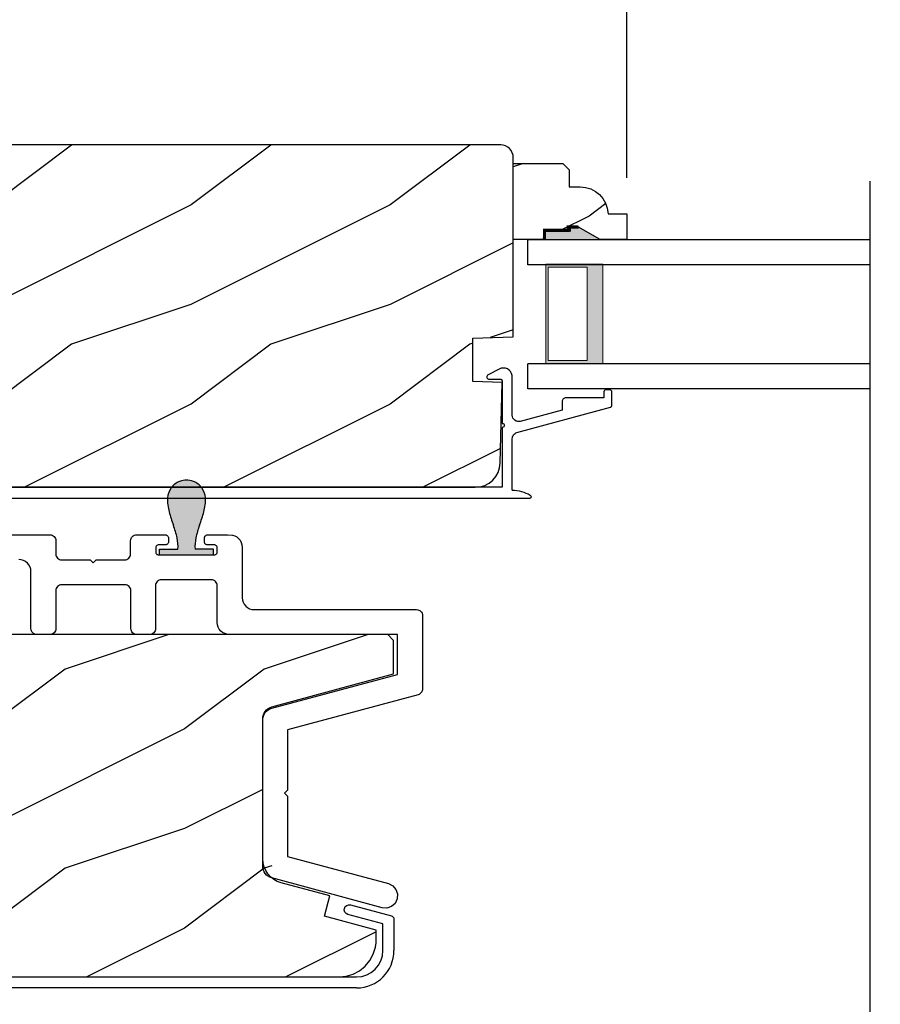
# Model space of a CAD drawing. Extents: x 0 to 68, y 0 to 44.
# Drawn here: x 50.2 to 54.5, y 7.8 to 12.8 of the extents above; entities that cross this region are included whole.
import ezdxf

# ---------------------------------------------------------------- set-up
doc = ezdxf.new("R2010")
doc.units = 0
doc.header["$LTSCALE"] = 2
doc.header["$MEASUREMENT"] = 0
doc.header["$PDMODE"] = 3
doc.layers.get('0').update_dxf_attribs({"linetype": 'CONTINUOUS'})
doc.layers.get('DEFPOINTS').update_dxf_attribs({"color": 3, "linetype": 'CONTINUOUS'})
doc.layers.add('Dim', color=7, linetype='CONTINUOUS')
doc.styles.get("Standard").update_dxf_attribs({"font": 'arial.ttf'})
doc.dimstyles.get("Standard").update_dxf_attribs({"dimtxt": 0.24, "dimasz": 0.3, "dimexe": 0.0625, "dimexo": 0.18, "dimgap": 0.09, "dimtad": 0, "dimdec": 4, "dimzin": 0, "dimdsep": 46, "dimlunit": 4, "dimtxsty": 'STANDARD', "dimcen": 0, "dimadec": 5, "dimazin": 0, "dimtfac": 1, "dimtdec": 4, "dimtofl": 0, "dimtmove": 0, "dimatfit": 3, "dimfxl": 1, "dimtolj": 1, "dimtzin": 0, "dimarcsym": 0})

# ---------------------------------------------------------------- blocks, each defined once
blk = doc.blocks.new('*D425')
at = {"layer": 'DEFPOINTS', "color": 0, "transparency": 16777216}
for p in [(55.768, 15.9868), (53.2221, 11.7884), (55.768, 11.7884)]:
    blk.add_point(p, dxfattribs=at)
at = {"layer": 'Dim', "color": 0, "lineweight": -2, "transparency": 16777216}
for p, q in [((53.2221, 11.9684), (53.2221, 16.0493)), ((55.768, 11.9684), (55.768, 16.0493)), ((52.9221, 15.9868), (52.6221, 15.9868)), ((56.068, 15.9868), (56.368, 15.9868))]:
    blk.add_line(p, q, dxfattribs=at)
at = {"layer": 'Dim', "color": 0, "transparency": 16777216}
for points in [[(52.9221, 16.0368), (52.9221, 15.9368), (53.2221, 15.9868)], [(56.068, 16.0368), (56.068, 15.9368), (55.768, 15.9868)]]:
    blk.add_solid(points, dxfattribs=at)
at = {"layer": 'Dim', "color": 0, "transparency": 16777216, "insert": (54.495, 15.9868), "char_height": 0.24, "attachment_point": 5}
blk.add_mtext('\\A1;DAYLIGHT\\POPENING', dxfattribs=at)
blk = doc.blocks.new('*D432')
at = {"layer": 'DEFPOINTS', "color": 0, "transparency": 16777216}
for p in [(46.8401, 8.3747), (52.1791, 7.8775), (52.1791, 6.0885)]:
    blk.add_point(p, dxfattribs=at)
at = {"layer": 'Dim', "color": 0, "lineweight": -2, "transparency": 16777216}
for p, q in [((46.8401, 8.1947), (46.8401, 6.026)), ((52.1791, 7.6975), (52.1791, 6.026)), ((47.1401, 6.0885), (49.1131, 6.0885)), ((51.8791, 6.0885), (49.9061, 6.0885))]:
    blk.add_line(p, q, dxfattribs=at)
at = {"layer": 'Dim', "color": 0, "transparency": 16777216}
for points in [[(47.1401, 6.1385), (47.1401, 6.0385), (46.8401, 6.0885)], [(51.8791, 6.1385), (51.8791, 6.0385), (52.1791, 6.0885)]]:
    blk.add_solid(points, dxfattribs=at)
at = {"layer": 'Dim', "color": 0, "transparency": 16777216, "insert": (49.5096, 6.0885), "char_height": 0.24, "attachment_point": 5}
blk.add_mtext('\\A1;5{\\H1x;\\S5/16;}"', dxfattribs=at)
blk = doc.blocks.new('*D435')
at = {"layer": 'DEFPOINTS', "color": 0, "transparency": 16777216}
for p in [(46.7644, 15.9868), (53.2221, 11.7884), (46.7644, 9.3317)]:
    blk.add_point(p, dxfattribs=at)
at = {"layer": 'Dim', "color": 0, "lineweight": -2, "transparency": 16777216}
for p, q in [((46.7644, 9.5117), (46.7644, 16.0493)), ((53.2221, 11.9684), (53.2221, 16.0493)), ((47.0644, 15.9868), (49.5961, 15.9868)), ((52.9221, 15.9868), (50.3904, 15.9868))]:
    blk.add_line(p, q, dxfattribs=at)
at = {"layer": 'Dim', "color": 0, "transparency": 16777216}
for points in [[(47.0644, 16.0368), (47.0644, 15.9368), (46.7644, 15.9868)], [(52.9221, 16.0368), (52.9221, 15.9368), (53.2221, 15.9868)]]:
    blk.add_solid(points, dxfattribs=at)
at = {"layer": 'Dim', "color": 0, "transparency": 16777216, "insert": (49.9933, 15.9868), "char_height": 0.24, "attachment_point": 5}
blk.add_mtext('\\A1;6{\\H1x;\\S7/16;}"', dxfattribs=at)
blk = doc.blocks.new('WARM EDGE SPACER')
at = {"lineweight": 18}
h = blk.add_hatch(color=256, dxfattribs=at)
edge = h.paths.add_edge_path()
edge.add_line((-0.0893, 0.5), (-0.0893, 0))
edge.add_line((-0.0893, 0), (-0.375, 0))
edge.add_line((-0.375, 0), (-0.375, 0.5))
edge.add_line((-0.375, 0.5), (-0.0893, 0.5))
edge.add_line((-0.0893, 0.5), (-0.375, 0.5))
h.paths.add_polyline_path([(-0.101, 0.0156), (-0.2969, 0.0156), (-0.2969, 0.4844), (-0.101, 0.4844)], flags=16)
blk.add_lwpolyline([(-0.0893, 0.5), (-0.0893, 0), (-0.375, 0), (-0.375, 0.5), (-0.0893, 0.5), (-0.375, 0.5)], dxfattribs=at)
blk.add_lwpolyline([(-0.101, 0.0156), (-0.2969, 0.0156), (-0.2969, 0.4844), (-0.101, 0.4844)], close=True, dxfattribs=at)
blk = doc.blocks.new('A$C05D165A3')
for p, q in [((0, 0.624), (0, 0.75)), ((0, 0.75), (1.7186, 0.75)), ((1.7186, 0.624), (0, 0.624)), ((0, 0), (0, 0.127)), ((1.7186, 0.127), (0, 0.127)), ((1.7186, 0), (0, 0))]:
    blk.add_line(p, q)
at = {"extrusion": (0, 0, -1), "zscale": -1}
blk.add_blockref('WARM EDGE SPACER', (-0.0012, 0.127), dxfattribs=at)
blk = doc.blocks.new('A$C236D31C9')
for p, q in [((0, -0.1479), (0.003, -0.1379)), ((0, -0.3474), (0, -0.1479)), ((0.003, -0.1379), (0.0083, -0.1287)), ((0.0083, -0.1287), (0.0156, -0.1211)), ((0.0156, -0.1211), (0.0244, -0.1153)), ((0.0244, -0.1153), (0.0344, -0.1118)), ((0.0344, -0.1118), (0.0448, -0.1106)), ((0.0448, -0.1106), (0.0553, -0.1119)), ((0.0553, -0.1119), (0.0652, -0.1156)), ((0.0652, -0.1156), (0.1209, -0.1439)), ((0.1209, -0.1439), (0.1241, -0.1463)), ((0.1241, -0.1463), (0.1263, -0.1496)), ((0.0502, -0.1747), (0.05, -0.1766)), ((0.05, -0.1766), (0.05, -0.3886)), ((0.0507, -0.1728), (0.0502, -0.1747)), ((0.0517, -0.1711), (0.0507, -0.1728)), ((0.0529, -0.1695), (0.0517, -0.1711)), ((0.0544, -0.1683), (0.0529, -0.1695)), ((0.0561, -0.1674), (0.0544, -0.1683)), ((0.058, -0.1668), (0.0561, -0.1674)), ((0.06, -0.1666), (0.058, -0.1668)), ((0.1154, -0.1666), (0.06, -0.1666)), ((0.1194, -0.166), (0.1154, -0.1666)), ((0.1228, -0.164), (0.1194, -0.166)), ((0.1255, -0.1611), (0.1228, -0.164)), ((0.1271, -0.1574), (0.1255, -0.1611)), ((0.1263, -0.1496), (0.1274, -0.1534)), ((0.1274, -0.1534), (0.1271, -0.1574)), ((-0.5, -0.2297), (-0.4998, -0.2278)), ((-0.5, -0.2976), (-0.5, -0.2297)), ((-0.4998, -0.2278), (-0.4993, -0.2259)), ((-0.4993, -0.2259), (-0.4983, -0.2242)), ((-0.4983, -0.2242), (-0.4971, -0.2227)), ((-0.4971, -0.2227), (-0.4956, -0.2214)), ((-0.4956, -0.2214), (-0.4939, -0.2205)), ((-0.4939, -0.2205), (-0.492, -0.2199)), ((-0.492, -0.2199), (-0.49, -0.2197)), ((-0.49, -0.2197), (-0.47, -0.2197)), ((-0.47, -0.2197), (-0.4681, -0.2199)), ((-0.4681, -0.2199), (-0.4662, -0.2205)), ((-0.4662, -0.2205), (-0.4645, -0.2214)), ((-0.4645, -0.2214), (-0.463, -0.2227)), ((-0.463, -0.2227), (-0.4617, -0.2242)), ((-0.4617, -0.2242), (-0.4608, -0.2259)), ((-0.4608, -0.2259), (-0.4602, -0.2278)), ((-0.4602, -0.2278), (-0.46, -0.2297)), ((-0.46, -0.2297), (-0.46, -0.2597)), ((-0.46, -0.2597), (-0.27, -0.2597)), ((-0.27, -0.2597), (-0.2661, -0.2601)), ((-0.2661, -0.2601), (-0.2624, -0.2613)), ((-0.2624, -0.2613), (-0.2589, -0.2631)), ((-0.2589, -0.2631), (-0.2559, -0.2656)), ((-0.2559, -0.2656), (-0.2534, -0.2686)), ((-0.2534, -0.2686), (-0.2516, -0.2721)), ((-0.2516, -0.2721), (-0.2504, -0.2758)), ((-0.2504, -0.2758), (-0.25, -0.2797)), ((-0.25, -0.2797), (-0.25, -0.3215)), ((-0.4999, -0.2992), (-0.5, -0.2976)), ((-0.4995, -0.3008), (-0.4999, -0.2992)), ((-0.4989, -0.3023), (-0.4995, -0.3008)), ((-0.498, -0.3036), (-0.4989, -0.3023)), ((-0.4969, -0.3049), (-0.498, -0.3036)), ((-0.4956, -0.3059), (-0.4969, -0.3049)), ((-0.4942, -0.3067), (-0.4956, -0.3059)), ((-0.4926, -0.3072), (-0.4942, -0.3067)), ((-0.0237, -0.4344), (-0.4926, -0.3072)), ((-0.25, -0.3215), (-0.0404, -0.3783)), ((-0.0404, -0.3783), (-0.0332, -0.3794)), ((-0.0332, -0.3794), (-0.0259, -0.3788)), ((-0.0259, -0.3788), (-0.0189, -0.3766)), ((-0.0189, -0.3766), (-0.0126, -0.3728)), ((-0.0126, -0.3728), (-0.0073, -0.3678)), ((-0.0073, -0.3678), (-0.0033, -0.3616)), ((-0.0033, -0.3616), (-0.0009, -0.3547)), ((-0.0009, -0.3547), (0, -0.3474)), ((0.0407, -0.3948), (0.04, -0.3986)), ((0.0429, -0.3915), (0.0407, -0.3948)), ((0.0461, -0.3894), (0.0429, -0.3915)), ((0.05, -0.3886), (0.0461, -0.3894)), ((4.4643, -0.3749), (4.465, -0.3652)), ((4.4674, -0.3841), (4.4643, -0.3749)), ((4.465, -0.3652), (4.4693, -0.3564)), ((4.4739, -0.3915), (4.4674, -0.3841)), ((4.4693, -0.3564), (4.4766, -0.35)), ((4.4826, -0.3958), (4.4739, -0.3915)), ((4.4766, -0.35), (4.4858, -0.3469)), ((4.4858, -0.3469), (4.4956, -0.3475)), ((4.4956, -0.3475), (4.7021, -0.403)), ((-0.0187, -0.4361), (-0.0237, -0.4344)), ((-0.0142, -0.4387), (-0.0187, -0.4361)), ((-0.0101, -0.4419), (-0.0142, -0.4387)), ((-0.0066, -0.4458), (-0.0101, -0.4419)), ((0.04, -0.3986), (0.0407, -0.4024)), ((0.0407, -0.4024), (0.0429, -0.4057)), ((0.0429, -0.4057), (0.0461, -0.4078)), ((0.0461, -0.4078), (0.05, -0.4086)), ((0.05, -0.4086), (0.05, -0.7093)), ((4.6585, -0.4431), (4.4826, -0.3958)), ((4.6585, -0.5767), (4.6585, -0.4431)), ((4.7021, -0.403), (4.7046, -0.4039)), ((4.7046, -0.4039), (4.7069, -0.4052)), ((4.7069, -0.4052), (4.7089, -0.4068)), ((4.7089, -0.4068), (4.7107, -0.4087)), ((4.7107, -0.4087), (4.7121, -0.4109)), ((4.7121, -0.4109), (4.7131, -0.4133)), ((4.7131, -0.4133), (4.7138, -0.4158)), ((4.7138, -0.4158), (4.714, -0.4185)), ((4.714, -0.4185), (4.714, -0.5767)), ((-0.0038, -0.4502), (-0.0066, -0.4458)), ((-0.0017, -0.455), (-0.0038, -0.4502)), ((-0.0005, -0.46), (-0.0017, -0.455)), ((0, -0.4652), (-0.0005, -0.46)), ((0, -0.7233), (0, -0.4652)), ((-0.0686, -0.7381), (-0.0794, -0.7428)), ((-0.0576, -0.734), (-0.0686, -0.7381)), ((-0.0464, -0.7305), (-0.0576, -0.734)), ((-0.0349, -0.7277), (-0.0464, -0.7305)), ((-0.0234, -0.7256), (-0.0349, -0.7277)), ((-0.0117, -0.7241), (-0.0234, -0.7256)), ((0, -0.7233), (-0.0117, -0.7241)), ((0.05, -0.7093), (4.526, -0.7093)), ((4.526, -0.7647), (-0.09, -0.7647)), ((-0.0794, -0.7428), (-0.0898, -0.7481))]:
    blk.add_line(p, q)
for centre, radius, start, end in [((4.526, -0.5767), 0.188, 270, 0), ((4.526, -0.5767), 0.1326, 270, 0), ((-0.0845, -0.7561), 0.00964, 123.916, 244.0651)]:
    blk.add_arc(centre, radius, start, end)
blk = doc.blocks.new('A$C424F6AC2')
h = blk.add_hatch(color=256)
h.dxf.hatch_style = 1
h.paths.add_polyline_path([(1.4679, 0.8189, 0.136599), (1.4495, 0.8687, 0.138688), (1.4072, 0.9008, 0.095696), (1.3709, 0.907, 0.086219), (1.3382, 0.9008, 0.138688), (1.2959, 0.8687, 0.136599), (1.2775, 0.8189, 0.074289), (1.2856, 0.7473, 0.023531), (1.3072, 0.6808, -0.032623), (1.3256, 0.6172, -0.067492), (1.3297, 0.56), (1.2377, 0.56), (1.2377, 0.532), (1.5077, 0.532), (1.5077, 0.56), (1.4157, 0.56, -0.067492), (1.4198, 0.6172, -0.032623), (1.4382, 0.6808, 0.023531), (1.4598, 0.7473, 0.074289)])
for p, q in [((1.2377, 0.532), (1.2377, 0.56)), ((1.2377, 0.56), (1.3297, 0.56)), ((1.5077, 0.56), (1.4157, 0.56)), ((1.5077, 0.532), (1.5077, 0.56)), ((1.2377, 0.532), (1.5077, 0.532))]:
    blk.add_line(p, q)
for centre, radius, start, end in [((1.3738, 0.8098), 0.0977, 111.3789, 142.9623), ((1.3723, 0.81), 0.097, 88.7073, 110.5725), ((1.3731, 0.81), 0.097, 69.4275, 91.2927), ((1.3716, 0.8098), 0.0977, 37.0377, 68.6211), ((1.3762, 0.8107), 0.099, 144.1711, 175.2847), ((1.3692, 0.8107), 0.099, 4.7153, 35.8289), ((1.5209, 0.8104), 0.2436, 178.011, 195.0055), ((1.2245, 0.8104), 0.2436, 344.9945, 1.989), ((2.0024, 0.9427), 0.743, 195.2435, 200.6355), ((0.743, 0.9427), 0.743, 339.3645, 344.7565), ((0.8293, 0.5081), 0.5081, 12.395, 19.8689), ((1.9161, 0.5081), 0.5081, 160.1311, 167.605), ((1.1167, 0.5732), 0.2134, 356.4433, 11.8878), ((1.6287, 0.5732), 0.2134, 168.1122, 183.5567)]:
    blk.add_arc(centre, radius, start, end)

msp = doc.modelspace()

# ---------------------------------------------------------------- hatches: boundary and pattern name
h = msp.add_hatch()
h.set_pattern_fill('WOOD2', color=256, style=0)
h.set_pattern_definition([(216.8699, (83.43253, 12.13113), (2.9999999, 2.0000001), [0.5, -4.5]), (206.5651, (84.03253, 11.83113), (-0.999999, -1.0000013), [1.118034, -1.118034]), (198.4349, (84.03253, 11.33113), (-2.0000004, -0.9999984), [0.632456, -2.529822])])
edge = h.paths.add_edge_path()
edge.add_line((47.87456, 12.06741), (47.93937, 10.83069))
edge.add_arc((48.00229, 10.83399), 0.063, 183, 285)
edge.add_line((48.01859, 10.77314), (48.26709, 10.83972))
edge.add_line((48.26709, 10.83972), (48.29109, 10.74884))
edge.add_line((48.29109, 10.74884), (48.03309, 10.6797))
edge.add_line((48.03309, 10.6797), (48.03309, 10.5947))
edge.add_arc((48.21309, 10.5947), 0.18, 180, 270)
edge.add_line((48.21309, 10.4147), (52.46155, 10.4147))
edge.add_arc((52.46155, 10.5397), 0.125, 270, 358.5)
edge.add_line((52.58651, 10.53643), (52.59709, 10.94045))
edge.add_line((52.59709, 10.94045), (52.44909, 10.94562))
edge.add_line((52.44909, 10.94562), (52.44909, 11.16362))
edge.add_line((52.44909, 11.16362), (52.65209, 11.1707))
edge.add_line((52.65209, 11.1707), (52.65209, 12.0707))
edge.add_arc((52.58909, 12.0707), 0.063, 360, 450)
edge.add_line((52.58909, 12.1337), (47.93747, 12.1337))
edge.add_arc((47.93747, 12.0707), 0.063, 90, 183)
h = msp.add_hatch()
h.set_pattern_fill('WOOD2', color=256, scale=0.75, pattern_type=2)
h.set_pattern_definition([(216.8699, (-33.66829, 44.25001), (2.24999994, 1.5000001), [0.375, -3.375]), (206.5651, (-33.2183, 44.025), (-0.7499994, -0.750001), [0.8385255, -0.8385255]), (198.4349, (-33.2183, 43.65001), (-1.5000003, -0.7499988), [0.474342, -1.8973665])])
edge = h.paths.add_edge_path()
edge.add_line((53.0892, 11.65836), (52.98009, 11.72136))
edge.add_line((52.98009, 11.72136), (52.93309, 11.72136))
edge.add_line((52.93309, 11.72136), (52.93309, 11.70536))
edge.add_line((52.93309, 11.70536), (52.80809, 11.70536))
edge.add_line((52.80809, 11.70536), (52.80809, 11.65836))
edge.add_line((52.80809, 11.65836), (52.65209, 11.65836))
edge.add_line((52.65209, 11.65836), (52.65209, 12.04086))
edge.add_line((52.65209, 12.04086), (52.90126, 12.04086))
edge.add_line((52.90126, 12.04086), (52.93326, 12.00886))
edge.add_line((52.93326, 12.00886), (52.93326, 11.92331))
edge.add_line((52.93326, 11.92331), (52.98809, 11.92331))
edge.add_arc((52.98809, 11.78331), 0.14, 2.07011, 90, ccw=False)
edge.add_line((53.12799, 11.78836), (53.22209, 11.78836))
edge.add_line((53.22209, 11.78836), (53.22209, 11.65836))
edge.add_line((53.22209, 11.65836), (53.0892, 11.65836))
h = msp.add_hatch()
h.set_pattern_fill('WOOD2', color=256, pattern_type=2)
h.set_pattern_definition([(216.8699, (-33.6, 44.50001), (2.9999999, 2.00000012), [0.5, -4.5]), (206.5651, (-33, 44.2), (-0.9999992, -1.0000013), [1.118034, -1.118034]), (198.4349, (-33, 43.7), (-2.0000004, -0.9999984), [0.632456, -2.529822])])
edge = h.paths.add_edge_path()
edge.add_line((47.39969, 8.07661), (47.4026, 8.05297))
edge.add_line((47.4026, 8.05297), (47.41, 8.03032))
edge.add_line((47.41, 8.03032), (47.42161, 8.00952))
edge.add_line((47.42161, 8.00952), (47.43699, 7.99132))
edge.add_line((47.43699, 7.99132), (47.45558, 7.97642))
edge.add_line((47.45558, 7.97642), (47.47668, 7.96536))
edge.add_line((47.47668, 7.96536), (47.49952, 7.95856))
edge.add_line((47.49952, 7.95856), (47.52323, 7.95626))
edge.add_line((47.52323, 7.95626), (51.7776, 7.95626))
edge.add_line((51.7776, 7.95626), (51.81386, 7.95984))
edge.add_line((51.81386, 7.95984), (51.84873, 7.97041))
edge.add_line((51.84873, 7.97041), (51.88086, 7.98759))
edge.add_line((51.88086, 7.98759), (51.90903, 8.0107))
edge.add_line((51.90903, 8.0107), (51.93214, 8.03887))
edge.add_line((51.93214, 8.03887), (51.94932, 8.071))
edge.add_line((51.94932, 8.071), (51.9599, 8.10587))
edge.add_line((51.9599, 8.10587), (51.96347, 8.12713))
edge.add_line((51.96347, 8.12713), (51.96347, 8.19147))
edge.add_line((51.96347, 8.19147), (51.70369, 8.26053))
edge.add_line((51.70369, 8.26053), (51.73093, 8.36297))
edge.add_line((51.73093, 8.36297), (51.48675, 8.4284))
edge.add_arc((51.5191, 8.54914), 0.125, 210, 285, ccw=False)
edge.add_line((51.3941, 8.54914), (51.3941, 9.25157))
edge.add_line((51.3941, 9.25157), (51.39493, 9.26173))
edge.add_line((51.39493, 9.26173), (51.39741, 9.27162))
edge.add_line((51.39741, 9.27162), (51.40147, 9.28098))
edge.add_line((51.40147, 9.28098), (51.40701, 9.28954))
edge.add_line((51.40701, 9.28954), (51.41386, 9.29709))
edge.add_line((51.41386, 9.29709), (51.42186, 9.30341))
edge.add_line((51.42186, 9.30341), (51.43078, 9.30835))
edge.add_line((51.43078, 9.30835), (51.44038, 9.31177))
edge.add_line((51.44038, 9.31177), (52.05159, 9.47726))
edge.add_line((52.05159, 9.47726), (52.05159, 9.64537))
edge.add_line((52.05159, 9.64537), (52.02175, 9.67526))
edge.add_line((52.02175, 9.67526), (47.36607, 9.67526))
edge.add_line((47.36607, 9.67526), (47.33443, 9.64363))
edge.add_line((47.33443, 9.64363), (47.33443, 8.68869))
edge.add_line((47.33443, 8.68869), (47.53523, 8.68168))
edge.add_line((47.53523, 8.68168), (47.53523, 8.46635))
edge.add_line((47.53523, 8.46635), (47.38922, 8.46125))
edge.add_line((47.38922, 8.46125), (47.39969, 8.07661))

# ---------------------------------------------------------------- linework, layer by layer
msp.add_line((54.44371, 6.63188), (54.44371, 11.95127))
for points in [[(47.87456, 12.06741), (47.93937, 10.83069, 0.4769755), (48.01859, 10.77314), (48.26709, 10.83972), (48.29109, 10.74884), (48.03309, 10.6797), (48.03309, 10.5947, 0.4142136), (48.21309, 10.4147), (52.46155, 10.4147, 0.4065663), (52.58651, 10.53643), (52.59709, 10.94045), (52.44909, 10.94562), (52.44909, 11.16362), (52.65209, 11.1707), (52.65209, 12.0707, 0.4142136), (52.58909, 12.1337), (47.93747, 12.1337, 0.4296339)], [(53.0892, 11.65836), (52.98009, 11.72136), (52.93309, 11.72136), (52.93309, 11.70536), (52.80809, 11.70536), (52.80809, 11.65836), (52.65209, 11.65836), (52.65209, 12.04086), (52.90126, 12.04086), (52.93326, 12.00886), (52.93326, 11.92331), (52.98809, 11.92331, -0.4036704), (53.12799, 11.78836), (53.22209, 11.78836), (53.22209, 11.65836)]]:
    msp.add_lwpolyline(points, format="xyb", close=True)
for points, format in [([(52.97481, 11.72198, 0.015, 0.015, 0), (52.92746, 11.72198, 0.015, 0.015, 0), (52.92746, 11.70475, 0.015, 0.015, 0), (52.80246, 11.70475, 0, 0, 0)], "xyseb"), ([(52.80886, 11.65831, 0.015, 0.015, 0), (52.80886, 11.70531, 0.015, 0.015, 0), (52.93386, 11.70531, 0.015, 0.015, 0), (52.93386, 11.72131, 0.015, 0.015, 0), (52.98086, 11.72131, 0, 0, 0)], "xyseb"), ([(49.50055, 10.17585), (50.32596, 10.17585), (50.33175, 10.17528), (50.33732, 10.1736), (50.34244, 10.17086), (50.34694, 10.16717), (50.35063, 10.16267), (50.35337, 10.15754), (50.35505, 10.15198), (50.35562, 10.14619), (50.3556, 10.08014), (50.35617, 10.07435), (50.35786, 10.06879), (50.3606, 10.06366), (50.36429, 10.05917), (50.36878, 10.05548), (50.37391, 10.05274), (50.37947, 10.05105), (50.38526, 10.05048), (50.52825, 10.05048), (50.54308, 10.03565), (50.55791, 10.05048), (50.70116, 10.05048), (50.70694, 10.05105), (50.71251, 10.05274), (50.71763, 10.05548), (50.72213, 10.05917), (50.72582, 10.06366), (50.72856, 10.06879), (50.73025, 10.07435), (50.73082, 10.08014), (50.73084, 10.14619), (50.73141, 10.15198), (50.7331, 10.15754), (50.73584, 10.16267), (50.73953, 10.16717), (50.74402, 10.17086), (50.74915, 10.1736), (50.75471, 10.17528), (50.7605, 10.17585), (50.90612, 10.17585), (50.90901, 10.17557), (50.91179, 10.17473), (50.91436, 10.17336), (50.9166, 10.17151), (50.91845, 10.16926), (50.91982, 10.1667), (50.92066, 10.16392), (50.92095, 10.16102), (50.92095, 10.14035), (50.92066, 10.13746), (50.91982, 10.13468), (50.91845, 10.13211), (50.9166, 10.12987), (50.91436, 10.12802), (50.91179, 10.12665), (50.90901, 10.12581), (50.90612, 10.12552), (50.87151, 10.12552), (50.86862, 10.12524), (50.86584, 10.12439), (50.86328, 10.12302), (50.86103, 10.12118), (50.85918, 10.11893), (50.85781, 10.11637), (50.85697, 10.11358), (50.85668, 10.11069), (50.85668, 10.09032), (50.85697, 10.08743), (50.85781, 10.08465), (50.85918, 10.08208), (50.86103, 10.07984), (50.86328, 10.07799), (50.86584, 10.07662), (50.86862, 10.07578), (50.87151, 10.07549), (51.15126, 10.07549), (51.15415, 10.07578), (51.15693, 10.07662), (51.1595, 10.07799), (51.16174, 10.07984), (51.16359, 10.08208), (51.16496, 10.08465), (51.1658, 10.08743), (51.16609, 10.09032), (51.16609, 10.11069), (51.1658, 10.11358), (51.16496, 10.11637), (51.16359, 10.11893), (51.16174, 10.12118), (51.1595, 10.12302), (51.15693, 10.12439), (51.15415, 10.12524), (51.15126, 10.12552), (51.11665, 10.12552), (51.11376, 10.12581), (51.11098, 10.12665), (51.10842, 10.12802), (51.10617, 10.12987), (51.10432, 10.13211), (51.10295, 10.13468), (51.10211, 10.13746), (51.10182, 10.14035), (51.10182, 10.16102), (51.10211, 10.16392), (51.10295, 10.1667), (51.10432, 10.16926), (51.10617, 10.17151), (51.10842, 10.17336), (51.11098, 10.17473), (51.11376, 10.17557), (51.11665, 10.17585), (51.21724, 10.17585), (51.24182, 10.17468), (51.25332, 10.17119), (51.26392, 10.16552), (51.27321, 10.1579), (51.28083, 10.14861), (51.28649, 10.13801), (51.28998, 10.12652), (51.29116, 10.11456), (51.29116, 9.86034, 0.4142136), (51.35116, 9.80034), (52.16702, 9.80034), (52.1728, 9.79977), (52.17837, 9.79808), (52.18349, 9.79534), (52.18799, 9.79165), (52.19168, 9.78715), (52.19442, 9.78203), (52.19611, 9.77646), (52.19668, 9.77068), (52.19642, 9.40179), (52.19602, 9.39696), (52.19484, 9.39226), (52.19292, 9.38781), (52.19029, 9.38374), (52.18703, 9.38014), (52.18324, 9.37713), (52.179, 9.37477), (52.17443, 9.37314), (51.51917, 9.19756), (51.51899, 8.89412), (51.50416, 8.87929), (51.51899, 8.86446), (51.51908, 8.56105), (52.02579, 8.42451), (52.04741, 8.41385), (52.06331, 8.39572), (52.07106, 8.37289), (52.06948, 8.34883), (52.05882, 8.32567), (52.04069, 8.30977), (52.01786, 8.30202), (51.9938, 8.3036), (51.43953, 8.45345), (51.4301, 8.45683), (51.42134, 8.46169), (51.41349, 8.46792), (51.40677, 8.47534), (51.40134, 8.48376), (51.39735, 8.49296), (51.39492, 8.50267), (51.3941, 8.51266), (51.3941, 9.24593), (51.39492, 9.25591), (51.39735, 9.26563), (51.40134, 9.27482), (51.40677, 9.28324), (51.41349, 9.29067), (51.42134, 9.2969), (51.4301, 9.30176), (51.43953, 9.30514), (52.07161, 9.47506), (52.07161, 9.67526), (51.22609, 9.67526, -0.4142136), (51.16609, 9.73526), (51.16609, 9.92076), (51.16552, 9.92655), (51.16383, 9.93211), (51.16109, 9.93724), (51.1574, 9.94173), (51.15291, 9.94542), (51.14778, 9.94816), (51.14221, 9.94985), (51.13643, 9.95042), (50.88557, 9.95042), (50.87978, 9.94985), (50.87422, 9.94816), (50.86909, 9.94542), (50.8646, 9.94173), (50.86091, 9.93724), (50.85817, 9.93211), (50.85648, 9.92655), (50.85591, 9.92076), (50.85591, 9.70492), (50.85534, 9.69914), (50.85365, 9.69357), (50.85091, 9.68845), (50.84722, 9.68395), (50.84273, 9.68026), (50.8376, 9.67752), (50.83204, 9.67583), (50.82625, 9.67526), (50.76199, 9.67526), (50.7562, 9.67583), (50.75064, 9.67752), (50.74551, 9.68026), (50.74101, 9.68395), (50.73733, 9.68845), (50.73458, 9.69357), (50.7329, 9.69914), (50.73233, 9.70492), (50.73233, 9.89575), (50.73176, 9.90153), (50.73007, 9.9071), (50.72733, 9.91223), (50.72364, 9.91672), (50.71915, 9.92041), (50.71402, 9.92315), (50.70845, 9.92484), (50.70267, 9.92541), (50.38528, 9.92541), (50.3795, 9.92484), (50.37393, 9.92315), (50.36881, 9.92041), (50.36431, 9.91672), (50.36062, 9.91223), (50.35788, 9.9071), (50.35619, 9.90153), (50.35562, 9.89575), (50.35562, 9.70492), (50.35505, 9.69914), (50.35337, 9.69357), (50.35063, 9.68845), (50.34694, 9.68395), (50.34244, 9.68026), (50.33732, 9.67752), (50.33175, 9.67583), (50.32596, 9.67526), (50.26021, 9.67526), (50.25443, 9.67583), (50.24886, 9.67752), (50.24373, 9.68026), (50.23924, 9.68395), (50.23555, 9.68845), (50.23281, 9.69357), (50.23112, 9.69914), (50.23055, 9.70492), (50.23055, 9.99097), (50.22938, 10.00293), (50.22589, 10.01443), (50.22022, 10.02503), (50.2126, 10.03432), (50.20331, 10.04194), (50.19271, 10.04761), (50.18121, 10.05109), (50.16926, 10.05227)], "xyb"), ([(47.52323, 7.95626), (51.7776, 7.95626), (51.81386, 7.95984), (51.84873, 7.97041), (51.88086, 7.98759), (51.90903, 8.0107), (51.93214, 8.03887), (51.94932, 8.071), (51.9599, 8.10587), (51.96347, 8.12713), (51.96347, 8.19147), (51.70369, 8.26053), (51.73093, 8.36297), (51.48675, 8.4284, -0.3394543), (51.3941, 8.54914), (51.3941, 9.25157), (51.39493, 9.26173), (51.39741, 9.27162), (51.40147, 9.28098), (51.40701, 9.28954), (51.41386, 9.29709), (51.42186, 9.30341), (51.43078, 9.30835), (51.44038, 9.31177), (52.05159, 9.47726), (52.05159, 9.64537), (52.02175, 9.67526), (47.36607, 9.67526)], "xyb")]:
    msp.add_lwpolyline(points, format=format)
for points in [[(52.92644, 11.72476), (52.92649, 11.66132), (52.97306, 11.72476), (53.08222, 11.66166)], [(52.80113, 11.70885), (52.80026, 11.66089), (52.92635, 11.70885), (52.92635, 11.66089)]]:
    msp.add_solid(points)

# ---------------------------------------------------------------- block references
for name, p in [('A$C05D165A3', (52.72508, 10.90836)), ('A$C424F6AC2', (49.63869, 9.54344)), ('A$C236D31C9', (47.33925, 8.66556))]:
    msp.add_blockref(name, p)
at = {"xscale": -1}
msp.add_blockref('A$C236D31C9', (52.64706, 11.124), dxfattribs=at)

# ---------------------------------------------------------------- dimensions: what is measured, and where the dimension line sits
at = {"layer": 'Dim'}
dim = msp.add_linear_dim(base=(55.76795, 15.98683), p1=(53.22209, 11.78836), p2=(55.76795, 11.78836), text='DAYLIGHT\\POPENING', dimstyle='STANDARD', override={"dimpost": '\\X'}, dxfattribs=at)
dim.commit()
dim.dimension.update_dxf_attribs({"geometry": '*D425', "text_midpoint": (54.49502, 15.98683)})
for base, p1, p2, picture, middle in [((46.76443, 15.98683), (53.22209, 11.78836), (46.76443, 9.33166), '*D435', (49.99326, 15.98683)), ((52.17911, 6.0885), (46.84009, 8.37472), (52.17911, 7.8775), '*D432', (49.5096, 6.0885))]:
    dim = msp.add_linear_dim(base=base, p1=p1, p2=p2, dimstyle='STANDARD', override={"dimpost": '\\X'}, dxfattribs=at)
    dim.commit()
    dim.dimension.update_dxf_attribs({"geometry": picture, "text_midpoint": middle})

doc.saveas('drawing.dxf')
